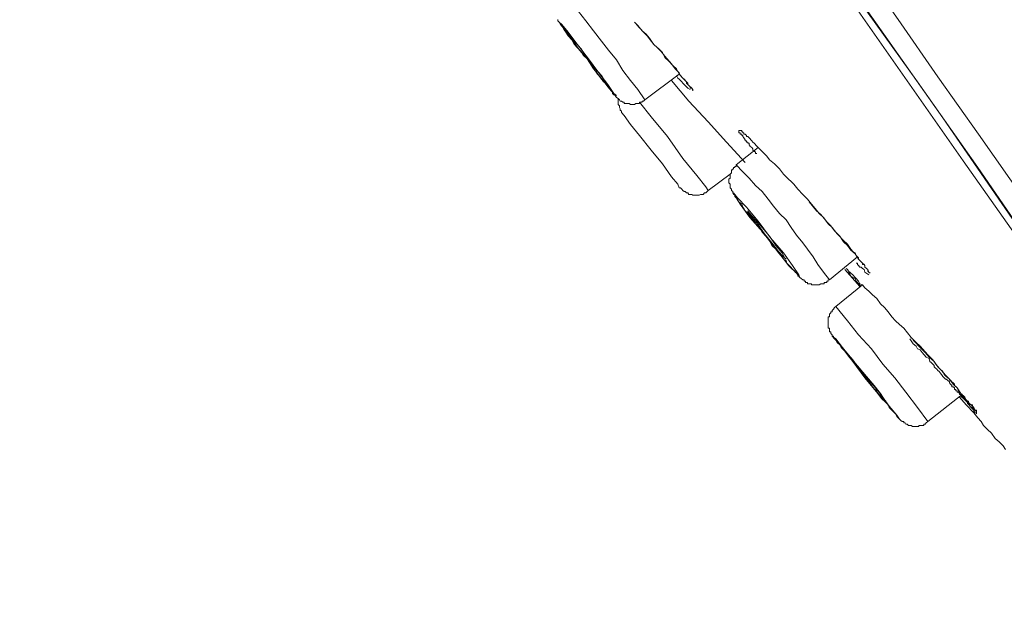
# Model space of a CAD drawing. Units: inches. Extents: x -407 to 771, y -716 to 122.
# Drawn here: x 449 to 471, y -33 to -20 of the extents above; entities that cross this region are included whole.
import ezdxf

# ---------------------------------------------------------------- set-up
doc = ezdxf.new("R2010")
doc.units = ezdxf.units.IN
doc.header["$MEASUREMENT"] = 0
doc.layers.add('图层 1', color=7, linetype='Continuous')

msp = doc.modelspace()

# ---------------------------------------------------------------- linework, layer by layer
at = {"layer": '图层 1', "color": 7, "lineweight": 9}
for points in [[(477.46, -33.016), (475.691, -30.466), (474.791, -29.185), (473.892, -27.905), (472.993, -26.625), (472.123, -25.349), (471.224, -24.079), (470.315, -22.794), (463.152, -12.546), (459.584, -7.435), (456.017, -2.329), (448.853, 7.923)], [(449, 8.011), (455.959, -1.943), (459.408, -6.883), (462.81, -11.73), (464.608, -14.281), (466.289, -16.734), (467.911, -19.055), (469.856, -21.811), (471.517, -24.221), (473.023, -26.371), (474.44, -28.374), (476.042, -30.69), (477.548, -32.811)], [(457.903, -3.892), (461.539, -9.121), (463.357, -11.73), (465.184, -14.34), (466.113, -15.649), (467.012, -16.959), (468.84, -19.578), (469.739, -20.878), (470.667, -22.183), (472.505, -24.802)], [(457.532, -4.186), (459.731, -7.352), (461.91, -10.45), (464.021, -13.47), (465.966, -16.255), (467.735, -18.836), (469.279, -20.995), (470.648, -22.945), (471.889, -24.739)], [(463.073, -21.406), (462.917, -21.166), (462.751, -20.966), (462.575, -20.736), (462.428, -20.497), (462.252, -20.272), (462.086, -20.067), (461.91, -19.832), (461.735, -19.608), (461.568, -19.393), (461.383, -19.168), (461.207, -18.972)], [(461.099, -19.578), (461.099, -19.608), (461.129, -19.637), (461.158, -19.666), (461.187, -19.715), (461.207, -19.744), (461.236, -19.803), (461.275, -19.862), (461.334, -19.95), (461.412, -20.038), (461.471, -20.135), (461.539, -20.214), (461.627, -20.302), (461.676, -20.389), (461.764, -20.468), (461.822, -20.556), (461.881, -20.653), (461.969, -20.761), (462.028, -20.849), (462.086, -20.937), (462.174, -21.025), (462.233, -21.108), (462.311, -21.196), (462.34, -21.23), (462.34, -21.259), (462.37, -21.289), (462.399, -21.308), (462.428, -21.347), (462.467, -21.377), (462.497, -21.406), (462.516, -21.435), (462.546, -21.435), (462.575, -21.46), (462.604, -21.46), (462.604, -21.484), (462.634, -21.484), (462.663, -21.484), (462.683, -21.484), (462.722, -21.484), (462.751, -21.513), (462.78, -21.513), (462.81, -21.513), (462.839, -21.513), (462.868, -21.484), (462.888, -21.484), (462.917, -21.484), (462.956, -21.484), (462.956, -21.46), (462.976, -21.46), (463.015, -21.46), (463.015, -21.435), (463.044, -21.435), (463.073, -21.406)], [(462.839, -19.637), (462.917, -19.715), (463.015, -19.832), (463.103, -19.911), (463.181, -19.999), (463.269, -20.135), (463.357, -20.214), (463.445, -20.302), (463.533, -20.414), (463.679, -20.585), (463.767, -20.702), (463.855, -20.79), (463.885, -20.849), (463.943, -20.912), (463.973, -20.937), (464.021, -20.995), (464.021, -21.025), (464.051, -21.054), (464.08, -21.078), (464.148, -21.142), (464.168, -21.196)], [(462.888, -19.691), (463.044, -19.862), (463.132, -19.95), (463.22, -20.067), (463.298, -20.16), (463.396, -20.243), (463.474, -20.326), (463.533, -20.443), (463.621, -20.526), (463.709, -20.619), (463.797, -20.702), (463.855, -20.819), (463.943, -20.912), (464.021, -20.995), (464.051, -21.025), (464.051, -21.054), (464.08, -21.078), (464.109, -21.108), (464.109, -21.142), (464.148, -21.142), (464.168, -21.166), (464.168, -21.196)], [(461.334, -19.911), (461.363, -19.95), (461.451, -20.086), (461.588, -20.272), (461.764, -20.468), (461.91, -20.702), (462.057, -20.878), (462.135, -20.995), (462.204, -21.025), (462.174, -20.995), (462.086, -20.849), (461.94, -20.683), (461.764, -20.468), (461.627, -20.243), (461.471, -20.067), (461.383, -19.95), (461.334, -19.911), (461.334, -19.911)], [(463.073, -21.406), (463.855, -20.819)], [(463.679, -20.966), (464.08, -21.435), (464.52, -21.904), (464.93, -22.364), (465.36, -22.828)], [(463.797, -20.849), (463.826, -20.912), (463.855, -20.937), (463.914, -20.995), (463.943, -21.025), (463.973, -21.054), (464.021, -21.108), (464.051, -21.142), (464.109, -21.166)], [(462.467, -21.377), (462.467, -21.406), (462.467, -21.46), (462.467, -21.484), (462.467, -21.513), (462.497, -21.543), (462.497, -21.582), (462.516, -21.611), (462.516, -21.636), (462.546, -21.665), (462.546, -21.689)], [(464.52, -23.468), (464.461, -23.38), (464.256, -23.126), (463.943, -22.74), (463.591, -22.237), (463.22, -21.787), (462.956, -21.46)], [(463.855, -23.409), (463.826, -23.321), (463.679, -23.155), (463.474, -22.857), (463.22, -22.549), (462.956, -22.212), (462.751, -21.963), (462.604, -21.758), (462.546, -21.689)], [(465.624, -22.628), (465.595, -22.628), (465.595, -22.598), (465.566, -22.574), (465.536, -22.549), (465.536, -22.52), (465.507, -22.486), (465.468, -22.456), (465.468, -22.432), (465.448, -22.432), (465.448, -22.393), (465.419, -22.393), (465.419, -22.364), (465.39, -22.364), (465.39, -22.334), (465.36, -22.334), (465.36, -22.31), (465.331, -22.271), (465.302, -22.237), (465.302, -22.212), (465.282, -22.212), (465.282, -22.183), (465.243, -22.183), (465.243, -22.158), (465.214, -22.158), (465.214, -22.129), (465.214, -22.1), (465.243, -22.1), (465.282, -22.1), (465.282, -22.129), (465.302, -22.129), (465.302, -22.158), (465.331, -22.158)], [(465.302, -22.129), (465.302, -22.158), (465.331, -22.158), (465.331, -22.183), (465.36, -22.183), (465.39, -22.212), (465.39, -22.237), (465.419, -22.237), (465.448, -22.271), (465.507, -22.334), (465.536, -22.364), (465.566, -22.393), (465.624, -22.456), (465.654, -22.486), (465.683, -22.52), (465.761, -22.598), (465.849, -22.686), (465.908, -22.769)], [(465.654, -22.486), (465.155, -22.882)], [(465.908, -22.769), (466.025, -22.857), (466.142, -22.97), (466.23, -23.097), (466.289, -23.155), (466.347, -23.209), (466.406, -23.263), (466.465, -23.321), (466.553, -23.439), (466.67, -23.556), (466.777, -23.663)], [(465.155, -22.882), (465.155, -22.921), (465.126, -22.921), (465.126, -22.945), (465.096, -22.945), (465.096, -22.97), (465.077, -22.97), (465.077, -22.999), (465.048, -22.999), (465.048, -23.038), (465.048, -23.067), (465.018, -23.097), (465.018, -23.126), (465.018, -23.155), (465.018, -23.185), (464.989, -23.209), (464.989, -23.238), (464.989, -23.263), (464.989, -23.292), (465.018, -23.321), (465.018, -23.351), (465.018, -23.38), (465.018, -23.409), (465.048, -23.439), (465.048, -23.468), (465.077, -23.492), (465.077, -23.522), (465.096, -23.556), (465.126, -23.576), (465.126, -23.605), (465.155, -23.634), (465.184, -23.688), (465.214, -23.722), (465.282, -23.781), (465.302, -23.849), (465.331, -23.874), (465.36, -23.927), (465.448, -24.015), (465.536, -24.133), (465.595, -24.221), (465.683, -24.309), (465.742, -24.416), (465.829, -24.509), (465.908, -24.602), (465.966, -24.714), (466.054, -24.802), (466.113, -24.885), (466.172, -24.944), (466.201, -24.973), (466.23, -25.032), (466.289, -25.056), (466.308, -25.12), (466.347, -25.173), (466.435, -25.266), (466.494, -25.305), (466.494, -25.325), (466.523, -25.349), (466.553, -25.384), (466.553, -25.413), (466.582, -25.413), (466.602, -25.442), (466.631, -25.472), (466.67, -25.501), (466.699, -25.501), (466.699, -25.53), (466.729, -25.53), (466.729, -25.559), (466.768, -25.559), (466.777, -25.559), (466.777, -25.589), (466.817, -25.589), (466.846, -25.589), (466.865, -25.589), (466.865, -25.613), (466.905, -25.613), (466.934, -25.613), (466.953, -25.613), (466.983, -25.613), (467.012, -25.613), (467.041, -25.613), (467.08, -25.589), (467.11, -25.589), (467.139, -25.589), (467.159, -25.589), (467.159, -25.559), (467.188, -25.559), (467.217, -25.559), (467.217, -25.53), (467.247, -25.53), (467.247, -25.501)], [(467.276, -25.501), (467.139, -25.325), (467.012, -25.149), (466.905, -24.973), (466.777, -24.802), (466.67, -24.66), (466.523, -24.484), (466.406, -24.309), (466.289, -24.133), (466.142, -23.986), (466.005, -23.82), (465.878, -23.663), (465.742, -23.492), (465.595, -23.351), (465.448, -23.185), (465.302, -23.038), (465.155, -22.882)], [(464.52, -23.468), (465.018, -23.097)], [(463.855, -23.409), (463.885, -23.409), (463.914, -23.439), (463.943, -23.468), (463.973, -23.492), (463.992, -23.492), (464.021, -23.522), (464.051, -23.522), (464.08, -23.556), (464.109, -23.556), (464.148, -23.556), (464.168, -23.576), (464.197, -23.576), (464.227, -23.576), (464.285, -23.576), (464.315, -23.576), (464.344, -23.556), (464.373, -23.556), (464.403, -23.556), (464.432, -23.522), (464.461, -23.522), (464.491, -23.492), (464.52, -23.468)], [(465.096, -23.522), (465.126, -23.576), (465.243, -23.781), (465.468, -24.079), (465.761, -24.416), (466.054, -24.802), (466.308, -25.12), (466.523, -25.349), (466.602, -25.442), (466.582, -25.384), (466.435, -25.173), (466.23, -24.885), (465.937, -24.543), (465.654, -24.162), (465.39, -23.849), (465.184, -23.634), (465.096, -23.522), (465.096, -23.522)], [(466.777, -23.663), (466.865, -23.781), (466.953, -23.874), (467.041, -23.986), (467.139, -24.079), (467.217, -24.181), (467.305, -24.269), (467.393, -24.387), (467.481, -24.484), (467.598, -24.602), (467.686, -24.69), (467.765, -24.802), (467.804, -24.856), (467.862, -24.885), (467.882, -24.944), (467.94, -24.998), (467.94, -25.032), (467.97, -25.056), (467.999, -25.09), (468.028, -25.12), (468.028, -25.149), (468.068, -25.149), (468.077, -25.173), (468.077, -25.208), (468.146, -25.266), (468.175, -25.325)], [(466.817, -23.722), (466.983, -23.927), (467.08, -24.015), (467.159, -24.103), (467.247, -24.221), (467.335, -24.309), (467.423, -24.416), (467.51, -24.509), (467.598, -24.631), (467.686, -24.714), (467.765, -24.826), (467.862, -24.91), (467.94, -25.032), (467.999, -25.09), (468.028, -25.12), (468.068, -25.149), (468.077, -25.173), (468.077, -25.208), (468.116, -25.237), (468.146, -25.266), (468.146, -25.305), (468.175, -25.325), (468.204, -25.349)], [(465.419, -23.927), (465.419, -23.962), (465.507, -24.079), (465.654, -24.245), (465.8, -24.45), (465.966, -24.66), (466.113, -24.856), (466.23, -24.973), (466.289, -25.032), (466.25, -24.998), (466.201, -24.885), (466.054, -24.714), (465.908, -24.509), (465.742, -24.309), (465.595, -24.133), (465.468, -23.986), (465.419, -23.927), (465.419, -23.927)], [(467.276, -25.501), (467.911, -24.973)], [(467.628, -25.266), (467.97, -25.647)], [(467.657, -25.237), (467.686, -25.266), (467.706, -25.305)], [(467.706, -25.305), (467.804, -25.384), (467.862, -25.442), (467.882, -25.472), (467.94, -25.53), (467.97, -25.589), (468.028, -25.613), (468.077, -25.677), (468.175, -25.755), (468.253, -25.843), (468.351, -25.926), (468.439, -26.048), (468.527, -26.126), (468.615, -26.224), (468.693, -26.341), (468.781, -26.429), (468.869, -26.517), (468.967, -26.595), (469.133, -26.81)], [(467.882, -25.12), (467.911, -25.12), (467.911, -25.149), (467.94, -25.173), (467.97, -25.208), (467.999, -25.208), (468.028, -25.237), (468.068, -25.266), (468.077, -25.325), (468.175, -25.384)], [(467.999, -25.647), (467.911, -25.559), (467.882, -25.53), (467.862, -25.472), (467.804, -25.442), (467.765, -25.413), (467.735, -25.349), (467.706, -25.325)], [(468.028, -25.613), (467.423, -26.107)], [(467.423, -26.107), (467.393, -26.126), (467.364, -26.165), (467.335, -26.195), (467.335, -26.224), (467.305, -26.224), (467.305, -26.253), (467.276, -26.283), (467.276, -26.312), (467.276, -26.341), (467.247, -26.341), (467.247, -26.371), (467.247, -26.4), (467.247, -26.429), (467.247, -26.454), (467.247, -26.483), (467.247, -26.517), (467.247, -26.537), (467.247, -26.566), (467.247, -26.595), (467.276, -26.595), (467.276, -26.625), (467.276, -26.654), (467.276, -26.683), (467.305, -26.683), (467.305, -26.722)], [(469.514, -28.721), (469.279, -28.403), (469.016, -28.052), (468.761, -27.729), (468.488, -27.416), (468.234, -27.065), (467.94, -26.752), (467.686, -26.429), (467.423, -26.107)], [(467.305, -26.722), (467.335, -26.752), (467.335, -26.781), (467.364, -26.781), (467.364, -26.81), (467.393, -26.84), (467.423, -26.869), (467.452, -26.923), (467.51, -26.977), (467.54, -27.04), (467.628, -27.123), (467.706, -27.236), (467.804, -27.358), (467.882, -27.446), (467.97, -27.563), (468.068, -27.67), (468.146, -27.758), (468.322, -27.959), (468.38, -28.081), (468.458, -28.198), (468.556, -28.286), (468.615, -28.345), (468.634, -28.403)], [(469.182, -26.869), (469.367, -27.065), (469.455, -27.153), (469.543, -27.26), (469.661, -27.358), (469.739, -27.48), (469.827, -27.563), (469.915, -27.67), (470.003, -27.758), (470.091, -27.871), (470.179, -27.959), (470.266, -28.081), (470.354, -28.169), (470.384, -28.228), (470.442, -28.286), (470.472, -28.316), (470.501, -28.345), (470.53, -28.374), (470.56, -28.403), (470.56, -28.433), (470.579, -28.462), (470.618, -28.491)], [(469.514, -28.721), (470.296, -28.11)], [(470.237, -28.169), (470.384, -28.345), (470.56, -28.521), (470.648, -28.638), (470.726, -28.721), (470.784, -28.809), (470.872, -28.902), (470.96, -28.985), (471.048, -29.107), (471.136, -29.185), (471.224, -29.273), (471.283, -29.356)], [(470.266, -28.144), (470.354, -28.228), (470.384, -28.257), (470.442, -28.316), (470.472, -28.374), (470.53, -28.403), (470.618, -28.491)], [(468.634, -28.403), (468.722, -28.491), (468.781, -28.55), (468.81, -28.609), (468.84, -28.638), (468.869, -28.667), (468.898, -28.697), (468.928, -28.721), (468.967, -28.721), (468.967, -28.755), (468.996, -28.755), (469.016, -28.78), (469.045, -28.78), (469.074, -28.809), (469.103, -28.809), (469.133, -28.809), (469.162, -28.833), (469.182, -28.833), (469.221, -28.833), (469.25, -28.833), (469.279, -28.833), (469.309, -28.833), (469.309, -28.809), (469.338, -28.809), (469.367, -28.809), (469.387, -28.809), (469.426, -28.809), (469.426, -28.78), (469.455, -28.78), (469.475, -28.755), (469.514, -28.721)]]:
    msp.add_lwpolyline(points, dxfattribs=at)
for points, knots in [([(461.129, -19.637), (461.129, -19.637), (461.158, -19.691), (461.158, -19.691), (461.158, -19.691), (461.304, -19.862), (461.304, -19.862), (461.304, -19.862), (461.5, -20.16), (461.5, -20.16), (461.5, -20.16), (461.764, -20.468), (461.764, -20.468), (461.764, -20.468), (461.998, -20.819), (461.998, -20.819), (461.998, -20.819), (462.233, -21.078), (462.233, -21.078), (462.233, -21.078), (462.37, -21.259), (462.37, -21.259), (462.37, -21.259), (462.428, -21.308), (462.428, -21.308), (462.428, -21.308), (462.37, -21.259), (462.37, -21.259), (462.37, -21.259), (462.233, -21.054), (462.233, -21.054), (462.233, -21.054), (462.028, -20.79), (462.028, -20.79), (462.028, -20.79), (461.793, -20.468), (461.793, -20.468), (461.793, -20.468), (461.539, -20.135), (461.539, -20.135), (461.539, -20.135), (461.334, -19.862), (461.334, -19.862), (461.334, -19.862), (461.187, -19.691), (461.187, -19.691), (461.187, -19.691), (461.129, -19.637), (461.129, -19.637), (461.129, -19.637), (461.129, -19.637), (461.129, -19.637)], [0, 0, 0, 0, 1, 1, 1, 2, 2, 2, 3, 3, 3, 4, 4, 4, 5, 5, 5, 6, 6, 6, 7, 7, 7, 8, 8, 8, 9, 9, 9, 10, 10, 10, 11, 11, 11, 12, 12, 12, 13, 13, 13, 14, 14, 14, 15, 15, 15, 16, 16, 16, 17, 17, 17, 17]), ([(467.423, -26.84), (467.423, -26.84), (467.335, -26.781), (467.335, -26.781), (467.335, -26.781), (467.393, -26.84), (467.393, -26.84), (467.393, -26.84), (467.569, -27.04), (467.569, -27.04), (467.569, -27.04), (467.804, -27.358), (467.804, -27.358), (467.804, -27.358), (468.077, -27.729), (468.077, -27.729), (468.077, -27.729), (468.38, -28.081), (468.38, -28.081), (468.38, -28.081), (468.634, -28.374), (468.634, -28.374), (468.634, -28.374), (468.81, -28.579), (468.81, -28.579), (468.81, -28.579), (468.869, -28.667), (468.869, -28.667), (468.869, -28.667), (468.81, -28.579), (468.81, -28.579), (468.81, -28.579), (468.634, -28.374), (468.634, -28.374), (468.634, -28.374), (468.41, -28.052), (468.41, -28.052), (468.41, -28.052), (468.116, -27.7), (468.116, -27.7), (468.116, -27.7), (467.833, -27.358), (467.833, -27.358), (467.833, -27.358), (467.569, -27.04), (467.569, -27.04), (467.569, -27.04), (467.423, -26.84), (467.423, -26.84), (467.423, -26.84), (467.423, -26.84), (467.423, -26.84)], [0, 0, 0, 0, 1, 1, 1, 2, 2, 2, 3, 3, 3, 4, 4, 4, 5, 5, 5, 6, 6, 6, 7, 7, 7, 8, 8, 8, 9, 9, 9, 10, 10, 10, 11, 11, 11, 12, 12, 12, 13, 13, 13, 14, 14, 14, 15, 15, 15, 16, 16, 16, 17, 17, 17, 17]), ([(469.133, -26.81), (469.133, -26.81), (469.25, -26.923), (469.25, -26.923), (469.25, -26.923), (469.338, -27.006), (469.338, -27.006), (469.338, -27.006), (469.514, -27.206), (469.514, -27.206), (469.514, -27.206), (469.631, -27.319), (469.631, -27.319), (469.631, -27.319), (469.719, -27.446), (469.719, -27.446), (469.719, -27.446), (469.797, -27.534), (469.797, -27.534), (469.797, -27.534), (469.856, -27.587), (469.856, -27.587), (469.856, -27.587), (469.885, -27.651), (469.885, -27.651), (469.885, -27.651), (469.934, -27.7), (469.934, -27.7), (469.934, -27.7), (470.003, -27.758), (470.003, -27.758), (470.003, -27.758), (470.003, -27.783), (470.003, -27.783), (470.003, -27.783), (470.032, -27.783), (470.032, -27.783), (470.032, -27.783), (470.061, -27.817), (470.061, -27.817), (470.061, -27.817), (470.091, -27.842), (470.091, -27.842), (470.091, -27.842), (470.12, -27.871), (470.12, -27.871), (470.12, -27.871), (470.12, -27.905), (470.12, -27.905), (470.12, -27.905), (470.179, -27.959), (470.179, -27.959), (470.179, -27.959), (470.208, -28.022), (470.208, -28.022), (470.208, -28.022), (470.237, -28.052), (470.237, -28.052), (470.237, -28.052), (470.266, -28.081), (470.266, -28.081), (470.266, -28.081), (470.296, -28.11), (470.296, -28.11), (470.296, -28.11), (470.296, -28.144), (470.296, -28.144), (470.296, -28.144), (470.315, -28.169), (470.315, -28.169), (470.315, -28.169), (470.354, -28.198), (470.354, -28.198), (470.354, -28.198), (470.384, -28.228), (470.384, -28.228), (470.384, -28.228), (470.413, -28.257), (470.413, -28.257), (470.413, -28.257), (470.442, -28.257), (470.442, -28.257), (470.442, -28.257), (470.442, -28.286), (470.442, -28.286), (470.442, -28.286), (470.472, -28.316), (470.472, -28.316), (470.472, -28.316), (470.501, -28.345), (470.501, -28.345), (470.501, -28.345), (470.53, -28.345), (470.53, -28.345), (470.53, -28.345), (470.53, -28.374), (470.53, -28.374), (470.53, -28.374), (470.56, -28.403), (470.56, -28.403), (470.56, -28.403), (470.579, -28.433), (470.579, -28.433), (470.579, -28.433), (470.579, -28.462), (470.579, -28.462), (470.579, -28.462), (470.618, -28.462), (470.618, -28.462), (470.618, -28.462), (470.618, -28.491), (470.618, -28.491), (470.618, -28.491), (470.618, -28.521), (470.618, -28.521), (470.618, -28.521), (470.618, -28.55), (470.618, -28.55), (470.618, -28.55), (470.618, -28.521), (470.618, -28.521), (470.618, -28.521), (470.579, -28.521), (470.579, -28.521), (470.579, -28.521), (470.579, -28.491), (470.579, -28.491), (470.579, -28.491), (470.56, -28.491), (470.56, -28.491), (470.56, -28.491), (470.56, -28.462), (470.56, -28.462), (470.56, -28.462), (470.53, -28.433), (470.53, -28.433), (470.53, -28.433), (470.501, -28.403), (470.501, -28.403), (470.501, -28.403), (470.472, -28.374), (470.472, -28.374), (470.472, -28.374), (470.472, -28.345), (470.472, -28.345), (470.472, -28.345), (470.442, -28.345), (470.442, -28.345), (470.442, -28.345), (470.442, -28.316), (470.442, -28.316), (470.442, -28.316), (470.413, -28.316), (470.413, -28.316), (470.413, -28.316), (470.413, -28.286), (470.413, -28.286), (470.413, -28.286), (470.384, -28.257), (470.384, -28.257), (470.384, -28.257), (470.384, -28.228), (470.384, -28.228), (470.384, -28.228), (470.354, -28.228), (470.354, -28.228), (470.354, -28.228), (470.354, -28.198), (470.354, -28.198), (470.354, -28.198), (470.315, -28.198), (470.315, -28.198), (470.315, -28.198), (470.315, -28.169), (470.315, -28.169), (470.315, -28.169), (470.296, -28.169), (470.296, -28.169), (470.296, -28.169), (470.296, -28.144), (470.296, -28.144), (470.296, -28.144), (470.266, -28.144), (470.266, -28.144), (470.266, -28.144), (470.266, -28.11), (470.266, -28.11), (470.266, -28.11), (470.237, -28.11), (470.237, -28.11), (470.237, -28.11), (470.237, -28.081), (470.237, -28.081), (470.237, -28.081), (470.208, -28.052), (470.208, -28.052), (470.208, -28.052), (470.179, -28.052), (470.179, -28.052), (470.179, -28.052), (470.179, -28.022), (470.179, -28.022), (470.179, -28.022), (470.149, -28.022), (470.149, -28.022), (470.149, -28.022), (470.149, -27.993), (470.149, -27.993), (470.149, -27.993), (470.12, -27.993), (470.12, -27.993), (470.12, -27.993), (470.12, -27.959), (470.12, -27.959), (470.12, -27.959), (470.091, -27.934), (470.091, -27.934), (470.091, -27.934), (470.061, -27.934), (470.061, -27.934), (470.061, -27.934), (470.061, -27.905), (470.061, -27.905), (470.061, -27.905), (470.032, -27.871), (470.032, -27.871), (470.032, -27.871), (470.003, -27.842), (470.003, -27.842), (470.003, -27.842), (470.003, -27.817), (470.003, -27.817), (470.003, -27.817), (469.964, -27.783), (469.964, -27.783), (469.964, -27.783), (469.934, -27.758), (469.934, -27.758), (469.934, -27.758), (469.915, -27.758), (469.915, -27.758), (469.915, -27.758), (469.885, -27.729), (469.885, -27.729), (469.885, -27.729), (469.856, -27.7), (469.856, -27.7), (469.856, -27.7), (469.827, -27.651), (469.827, -27.651), (469.827, -27.651), (469.797, -27.612), (469.797, -27.612), (469.797, -27.612), (469.768, -27.587), (469.768, -27.587), (469.768, -27.587), (469.739, -27.563), (469.739, -27.563), (469.739, -27.563), (469.719, -27.534), (469.719, -27.534), (469.719, -27.534), (469.68, -27.504), (469.68, -27.504), (469.68, -27.504), (469.661, -27.48), (469.661, -27.48), (469.661, -27.48), (469.661, -27.446), (469.661, -27.446), (469.661, -27.446), (469.631, -27.416), (469.631, -27.416), (469.631, -27.416), (469.592, -27.382), (469.592, -27.382), (469.592, -27.382), (469.563, -27.358), (469.563, -27.358), (469.563, -27.358), (469.543, -27.289), (469.543, -27.289), (469.543, -27.289), (469.475, -27.26), (469.475, -27.26), (469.475, -27.26), (469.387, -27.153), (469.387, -27.153), (469.387, -27.153), (469.338, -27.094), (469.338, -27.094), (469.338, -27.094), (469.279, -27.065), (469.279, -27.065), (469.279, -27.065), (469.25, -27.006), (469.25, -27.006), (469.25, -27.006), (469.182, -26.952), (469.182, -26.952), (469.182, -26.952), (469.103, -26.84), (469.103, -26.84)], [0, 0, 0, 0, 1, 1, 1, 2, 2, 2, 3, 3, 3, 4, 4, 4, 5, 5, 5, 6, 6, 6, 7, 7, 7, 8, 8, 8, 9, 9, 9, 10, 10, 10, 11, 11, 11, 12, 12, 12, 13, 13, 13, 14, 14, 14, 15, 15, 15, 16, 16, 16, 17, 17, 17, 18, 18, 18, 19, 19, 19, 20, 20, 20, 21, 21, 21, 22, 22, 22, 23, 23, 23, 24, 24, 24, 25, 25, 25, 26, 26, 26, 27, 27, 27, 28, 28, 28, 29, 29, 29, 30, 30, 30, 31, 31, 31, 32, 32, 32, 33, 33, 33, 34, 34, 34, 35, 35, 35, 36, 36, 36, 37, 37, 37, 38, 38, 38, 39, 39, 39, 40, 40, 40, 41, 41, 41, 42, 42, 42, 43, 43, 43, 44, 44, 44, 45, 45, 45, 46, 46, 46, 47, 47, 47, 48, 48, 48, 49, 49, 49, 50, 50, 50, 51, 51, 51, 52, 52, 52, 53, 53, 53, 54, 54, 54, 55, 55, 55, 56, 56, 56, 57, 57, 57, 58, 58, 58, 59, 59, 59, 60, 60, 60, 61, 61, 61, 62, 62, 62, 63, 63, 63, 64, 64, 64, 65, 65, 65, 66, 66, 66, 67, 67, 67, 68, 68, 68, 69, 69, 69, 70, 70, 70, 71, 71, 71, 72, 72, 72, 73, 73, 73, 74, 74, 74, 75, 75, 75, 76, 76, 76, 77, 77, 77, 78, 78, 78, 79, 79, 79, 80, 80, 80, 81, 81, 81, 82, 82, 82, 83, 83, 83, 84, 84, 84, 85, 85, 85, 86, 86, 86, 87, 87, 87, 88, 88, 88, 89, 89, 89, 90, 90, 90, 91, 91, 91, 92, 92, 92, 93, 93, 93, 94, 94, 94, 95, 95, 95, 96, 96, 96, 97, 97, 97, 98, 98, 98, 99, 99, 99, 100, 100, 100, 101, 101, 101, 101]), ([(467.706, -27.206), (467.706, -27.206), (467.686, -27.172), (467.686, -27.172), (467.686, -27.172), (467.706, -27.206), (467.706, -27.206), (467.706, -27.206), (467.804, -27.319), (467.804, -27.319), (467.804, -27.319), (467.94, -27.504), (467.94, -27.504), (467.94, -27.504), (468.077, -27.7), (468.077, -27.7), (468.077, -27.7), (468.253, -27.934), (468.253, -27.934), (468.253, -27.934), (468.41, -28.11), (468.41, -28.11), (468.41, -28.11), (468.527, -28.228), (468.527, -28.228), (468.527, -28.228), (468.556, -28.257), (468.556, -28.257), (468.556, -28.257), (468.527, -28.228), (468.527, -28.228), (468.527, -28.228), (468.439, -28.081), (468.439, -28.081), (468.439, -28.081), (468.292, -27.905), (468.292, -27.905), (468.292, -27.905), (468.116, -27.7), (468.116, -27.7), (468.116, -27.7), (467.94, -27.504), (467.94, -27.504), (467.94, -27.504), (467.804, -27.319), (467.804, -27.319), (467.804, -27.319), (467.706, -27.206), (467.706, -27.206), (467.706, -27.206), (467.706, -27.206), (467.706, -27.206)], [0, 0, 0, 0, 1, 1, 1, 2, 2, 2, 3, 3, 3, 4, 4, 4, 5, 5, 5, 6, 6, 6, 7, 7, 7, 8, 8, 8, 9, 9, 9, 10, 10, 10, 11, 11, 11, 12, 12, 12, 13, 13, 13, 14, 14, 14, 15, 15, 15, 16, 16, 16, 17, 17, 17, 17])]:
    msp.add_open_spline(points, degree=3, knots=knots, dxfattribs=at)

doc.saveas('drawing.dxf')
